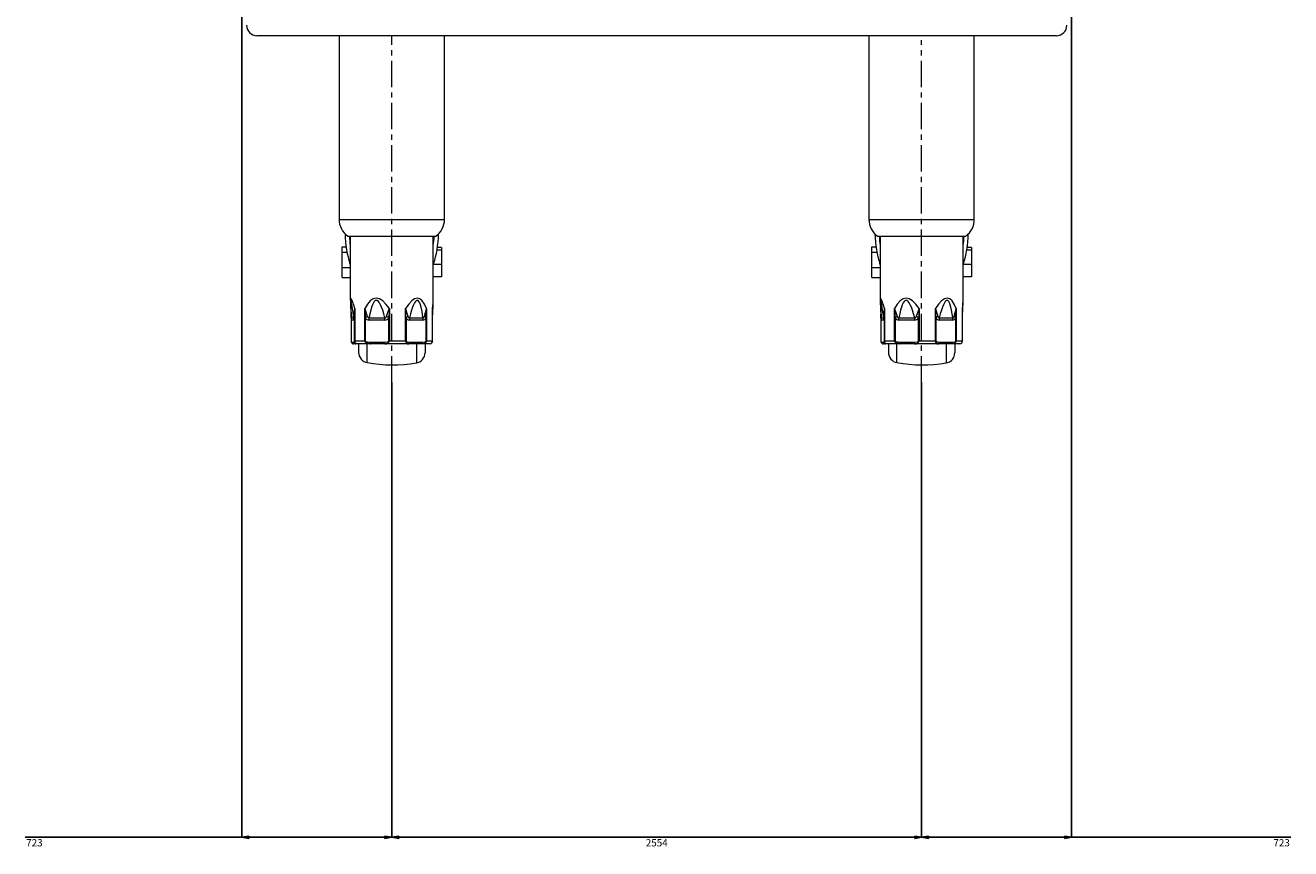
# Model space of a CAD drawing. Units: millimetres. Extents: x 122 to 732, y 134 to 1565.
# Drawn here: x 122 to 732, y 134 to 531 of the extents above; entities that cross this region are included whole.
import ezdxf

# ---------------------------------------------------------------- set-up
doc = ezdxf.new("R2010")
doc.units = ezdxf.units.MM
doc.header["$PDSIZE"] = -1
doc.linetypes.add('CENTERX2', pattern=[20.32, 12.7, -2.54, 2.54, -2.54])
doc.styles.add('SLDTEXTSTYLE0', font='TXT', dxfattribs={"width": 0.75})
doc.dimstyles.new('SLDDIMSTYLE1', dxfattribs={"dimtxt": 3.5, "dimasz": 3.302, "dimexe": 0, "dimexo": 0.0625, "dimgap": 0.875, "dimtad": 2, "dimdec": 1, "dimlfac": 10, "dimrnd": 1e-09, "dimzin": 12, "dimdsep": 46, "dimtxsty": 'SLDTEXTSTYLE0', "dimblk1": 'CLOSED', "dimblk2": 'CLOSED', "dimsah": 1, "dimcen": 0.09, "dimadec": 0, "dimazin": 0, "dimtfac": 1, "dimtdec": 1, "dimtofl": 0, "dimtmove": 0, "dimatfit": 3, "dimldrblk": 'CLOSED', "dimfxl": 1, "dimfrac": 2, "dimtolj": 1, "dimtzin": 12, "dimarcsym": 0})
doc.dimstyles.new('SLDDIMSTYLE2', dxfattribs={"dimtxt": 3.5, "dimasz": 3.302, "dimexe": 0, "dimexo": 0.0625, "dimgap": 0.875, "dimtad": 2, "dimdec": 1, "dimlfac": 10, "dimrnd": 1e-09, "dimzin": 12, "dimdsep": 46, "dimtxsty": 'SLDTEXTSTYLE0', "dimblk1": 'CLOSED', "dimblk2": 'CLOSED', "dimsah": 1, "dimcen": 0.09, "dimadec": 0, "dimazin": 0, "dimtfac": 1, "dimtdec": 1, "dimtofl": 0, "dimtmove": 0, "dimatfit": 3, "dimldrblk": 'CLOSED', "dimfxl": 1, "dimfrac": 2, "dimtolj": 1, "dimtzin": 12, "dimarcsym": 0})

# ---------------------------------------------------------------- blocks, each defined once
blk = doc.blocks.new('_CLOSED')
at = {"color": 0, "linetype": 'ByBlock', "lineweight": -2}
for p, q in [((-1, 0.166667), (0, 0)), ((-1, 0.166667), (-1, -0.166667)), ((0, 0), (-1, -0.166667)), ((0, 0), (-1, 0))]:
    blk.add_line(p, q, dxfattribs=at)
blk = doc.blocks.new('*D10')
at = {"color": 0, "linetype": 'Continuous', "lineweight": -2}
for p, q in [((298.88, 358.83), (298.88, 139.73)), ((554.28, 358.83), (554.28, 139.73)), ((302.18, 139.73), (550.98, 139.73))]:
    blk.add_line(p, q, dxfattribs=at)
at = {"layer": 'Defpoints', "color": 0, "linetype": 'Continuous'}
for p in [(298.88, 358.9), (554.28, 358.9), (554.28, 139.73)]:
    blk.add_point(p, dxfattribs=at)
at = {"color": 0, "linetype": 'Continuous', "lineweight": -2, "xscale": 3.302, "yscale": 3.302, "zscale": 3.302, "rotation": 180}
blk.add_blockref('_CLOSED', (298.88, 139.73), dxfattribs=at)
at = {"color": 0, "linetype": 'Continuous', "lineweight": -2, "xscale": 3.302, "yscale": 3.302, "zscale": 3.302}
blk.add_blockref('_CLOSED', (554.28, 139.73), dxfattribs=at)
at = {"color": 0, "linetype": 'Continuous', "lineweight": 0, "insert": (426.58, 138.86), "char_height": 3.5, "attachment_point": 2, "style": 'SLDTEXTSTYLE0'}
blk.add_mtext('\\A1;2554', dxfattribs=at)
blk = doc.blocks.new('*D11')
at = {"color": 0, "linetype": 'Continuous', "lineweight": -2}
for p, q in [((226.58, 537.33), (226.58, 139.73)), ((298.88, 358.83), (298.88, 139.73)), ((226.58, 139.73), (122.2, 139.73)), ((295.58, 139.73), (229.88, 139.73))]:
    blk.add_line(p, q, dxfattribs=at)
at = {"layer": 'Defpoints', "color": 0, "linetype": 'Continuous'}
for p in [(226.58, 537.4), (298.88, 358.9), (226.58, 139.73)]:
    blk.add_point(p, dxfattribs=at)
at = {"color": 0, "linetype": 'Continuous', "lineweight": -2, "xscale": 3.302, "yscale": 3.302, "zscale": 3.302, "rotation": 180}
blk.add_blockref('_CLOSED', (226.58, 139.73), dxfattribs=at)
at = {"color": 0, "linetype": 'Continuous', "lineweight": -2, "xscale": 3.302, "yscale": 3.302, "zscale": 3.302}
blk.add_blockref('_CLOSED', (298.88, 139.73), dxfattribs=at)
at = {"color": 0, "linetype": 'Continuous', "lineweight": 0, "insert": (126.58, 138.86), "char_height": 3.5, "attachment_point": 2, "style": 'SLDTEXTSTYLE0'}
blk.add_mtext('\\A1;723', dxfattribs=at)
blk = doc.blocks.new('*D12')
at = {"color": 0, "linetype": 'Continuous', "lineweight": -2}
for p, q in [((626.58, 537.33), (626.58, 139.73)), ((554.28, 358.83), (554.28, 139.73)), ((557.58, 139.73), (623.28, 139.73)), ((626.58, 139.73), (732.18, 139.73))]:
    blk.add_line(p, q, dxfattribs=at)
at = {"layer": 'Defpoints', "color": 0, "linetype": 'Continuous'}
for p in [(626.58, 537.4), (554.28, 358.9), (626.58, 139.73)]:
    blk.add_point(p, dxfattribs=at)
at = {"color": 0, "linetype": 'Continuous', "lineweight": -2, "xscale": 3.302, "yscale": 3.302, "zscale": 3.302, "rotation": 180}
blk.add_blockref('_CLOSED', (554.28, 139.73), dxfattribs=at)
at = {"color": 0, "linetype": 'Continuous', "lineweight": -2, "xscale": 3.302, "yscale": 3.302, "zscale": 3.302}
blk.add_blockref('_CLOSED', (626.58, 139.73), dxfattribs=at)
at = {"color": 0, "linetype": 'Continuous', "lineweight": 0, "insert": (727.81, 138.86), "char_height": 3.5, "attachment_point": 2, "style": 'SLDTEXTSTYLE0'}
blk.add_mtext('\\A1;723', dxfattribs=at)

msp = doc.modelspace()

# ---------------------------------------------------------------- linework, layer by layer
at = {"color": 7, "linetype": 'Continuous', "lineweight": 15}
for p, q in [((619.28, 525.897), (233.88, 525.897)), ((273.48, 525.897), (273.48, 437.397)), ((324.28, 437.397), (324.28, 525.897)), ((528.88, 525.897), (528.88, 437.397)), ((579.68, 437.397), (579.68, 525.897)), ((277.63, 429.397), (320.13, 429.397)), ((278.88, 429.397), (278.88, 398.516)), ((318.88, 398.516), (318.88, 429.397)), ((533.03, 429.397), (575.53, 429.397)), ((534.28, 429.397), (534.28, 398.516)), ((574.28, 398.516), (574.28, 429.397)), ((274.88, 424.196), (276.849, 424.196)), ((274.88, 421.589), (274.88, 424.196)), ((274.88, 414.19), (274.88, 421.589)), ((274.88, 421.589), (277.272, 421.589)), ((322.88, 422.627), (320.674, 422.627)), ((322.88, 423.806), (320.856, 423.806)), ((322.88, 423.806), (322.88, 422.627)), ((322.88, 422.627), (322.88, 415.619)), ((530.28, 424.196), (532.249, 424.196)), ((530.28, 421.589), (530.28, 424.196)), ((530.28, 414.19), (530.28, 421.589)), ((530.28, 421.589), (532.672, 421.589)), ((578.28, 422.627), (576.074, 422.627)), ((578.28, 423.806), (576.256, 423.806)), ((578.28, 423.806), (578.28, 422.627)), ((578.28, 422.627), (578.28, 415.619)), ((322.88, 415.619), (318.88, 415.619)), ((322.88, 415.619), (322.88, 409.789)), ((578.28, 415.619), (574.28, 415.619)), ((578.28, 415.619), (578.28, 409.789)), ((274.88, 414.19), (278.88, 414.19)), ((274.88, 409.399), (274.88, 414.19)), ((274.88, 409.399), (278.88, 409.399)), ((322.88, 409.789), (318.88, 409.789)), ((530.28, 409.399), (530.28, 414.19)), ((530.28, 414.19), (534.28, 414.19)), ((530.28, 409.399), (534.28, 409.399)), ((578.28, 409.789), (574.28, 409.789)), ((279.208, 391.96), (279.208, 378.897)), ((280.996, 394.455), (280.996, 378.897)), ((285.852, 378.897), (285.852, 394.455)), ((297.693, 394.455), (297.693, 378.897)), ((305.507, 378.897), (305.507, 394.455)), ((315.576, 394.455), (315.576, 378.897)), ((318.535, 378.897), (318.535, 394.455)), ((318.551, 378.897), (318.551, 391.96)), ((534.608, 391.96), (534.608, 378.897)), ((536.396, 394.455), (536.396, 378.897)), ((541.252, 378.897), (541.252, 394.455)), ((553.093, 394.455), (553.093, 378.897)), ((560.907, 378.897), (560.907, 394.455)), ((570.976, 394.455), (570.976, 378.897)), ((573.935, 378.897), (573.935, 394.455)), ((573.951, 378.897), (573.951, 391.96)), ((279.217, 390.016), (279.217, 378.897)), ((279.437, 389.919), (280.581, 389.919)), ((280.636, 388.873), (279.491, 388.873)), ((280.91, 378.897), (280.91, 390.016)), ((286.1, 390.016), (286.1, 378.897)), ((287.91, 389.919), (295.558, 389.919)), ((295.579, 388.873), (287.931, 388.873)), ((297.409, 378.897), (297.409, 390.016)), ((305.763, 390.016), (305.763, 378.897)), ((313.822, 388.873), (307.319, 388.873)), ((307.353, 389.919), (313.856, 389.919)), ((315.379, 378.897), (315.379, 390.016)), ((534.617, 390.016), (534.617, 378.897)), ((534.837, 389.919), (535.981, 389.919)), ((536.036, 388.873), (534.891, 388.873)), ((536.31, 378.897), (536.31, 390.016)), ((541.5, 390.016), (541.5, 378.897)), ((543.31, 389.919), (550.958, 389.919)), ((550.979, 388.873), (543.331, 388.873)), ((552.809, 378.897), (552.809, 390.016)), ((561.163, 390.016), (561.163, 378.897)), ((569.222, 388.873), (562.719, 388.873)), ((562.753, 389.919), (569.256, 389.919)), ((570.779, 378.897), (570.779, 390.016)), ((279.533, 378.297), (280.594, 378.297)), ((280.91, 378.897), (280.996, 378.897)), ((280.996, 378.897), (285.852, 378.897)), ((286.1, 378.897), (285.852, 378.897)), ((288.208, 378.297), (295.302, 378.297)), ((297.409, 378.897), (297.693, 378.897)), ((297.693, 378.897), (305.507, 378.897)), ((305.763, 378.897), (305.507, 378.897)), ((307.555, 378.297), (313.587, 378.297)), ((315.379, 378.897), (315.576, 378.897)), ((315.576, 378.897), (318.535, 378.897)), ((318.551, 378.897), (318.535, 378.897)), ((534.933, 378.297), (535.994, 378.297)), ((536.31, 378.897), (536.396, 378.897)), ((536.396, 378.897), (541.252, 378.897)), ((541.5, 378.897), (541.252, 378.897)), ((543.608, 378.297), (550.702, 378.297)), ((552.809, 378.897), (553.093, 378.897)), ((553.093, 378.897), (560.907, 378.897)), ((561.163, 378.897), (560.907, 378.897)), ((562.955, 378.297), (568.987, 378.297)), ((570.779, 378.897), (570.976, 378.897)), ((570.976, 378.897), (573.935, 378.897)), ((573.951, 378.897), (573.935, 378.897)), ((281.486, 377.397), (280.424, 377.397)), ((288.545, 377.397), (281.486, 377.397)), ((282.88, 377.397), (282.88, 373.344)), ((295.639, 377.397), (288.545, 377.397)), ((307.001, 377.397), (295.639, 377.397)), ((313.033, 377.397), (307.001, 377.397)), ((317.335, 377.397), (313.033, 377.397)), ((314.88, 377.397), (314.88, 373.176)), ((536.886, 377.397), (535.824, 377.397)), ((543.945, 377.397), (536.886, 377.397)), ((538.28, 377.397), (538.28, 373.344)), ((551.039, 377.397), (543.945, 377.397)), ((562.401, 377.397), (551.039, 377.397)), ((568.433, 377.397), (562.401, 377.397)), ((572.735, 377.397), (568.433, 377.397)), ((570.28, 377.397), (570.28, 373.176))]:
    msp.add_line(p, q, dxfattribs=at)
at = {"color": 7, "linetype": 'CENTERX2', "lineweight": 0}
for p, q in [((298.88, 358.897), (298.88, 525.578)), ((554.28, 358.897), (554.28, 523.786))]:
    msp.add_line(p, q, dxfattribs=at)
at = {"color": 8, "linetype": 'Continuous', "lineweight": 15}
for p, q in [((273.48, 437.397), (324.28, 437.397)), ((528.88, 437.397), (579.68, 437.397)), ((279.27, 391.302), (279.278, 390.8)), ((534.67, 391.302), (534.678, 390.8)), ((279.217, 378.897), (279.208, 378.897)), ((534.617, 378.897), (534.608, 378.897)), ((286.981, 368.418), (286.981, 377.397)), ((310.704, 377.397), (310.704, 368.237)), ((542.381, 368.418), (542.381, 377.397)), ((566.104, 377.397), (566.104, 368.237))]:
    msp.add_line(p, q, dxfattribs=at)
at = {"color": 8, "linetype": 'Continuous', "lineweight": 15, "flags": 128}
for points in [[(279.217, 390.016), (279.212, 390.774), (279.213, 391.727)], [(318.535, 394.455), (318.54, 394.401), (318.49, 391.355)], [(534.617, 390.016), (534.612, 390.774), (534.613, 391.727)], [(573.935, 394.455), (573.94, 394.401), (573.89, 391.335)]]:
    msp.add_lwpolyline(points, dxfattribs=at)
at = {"color": 7, "linetype": 'Continuous', "lineweight": 15, "flags": 128}
for points in [[(279.278, 390.8), (279.335, 390.261), (279.362, 390.08), (279.394, 389.947), (279.396, 389.94), (279.421, 389.906), (279.437, 389.919)], [(280.581, 389.919), (280.612, 389.912), (280.632, 389.957), (280.654, 390.095), (280.663, 390.211), (280.676, 390.8)], [(280.676, 390.8), (280.986, 394.401), (280.996, 394.455)], [(285.852, 394.455), (285.869, 394.401), (287.051, 390.8)], [(287.051, 390.8), (287.286, 390.261), (287.425, 390.08), (287.607, 389.947), (287.623, 389.94), (287.791, 389.906), (287.91, 389.919)], [(295.558, 389.919), (295.748, 389.912), (295.882, 389.957), (296.056, 390.095), (296.144, 390.211), (296.393, 390.8)], [(296.393, 390.8), (297.669, 394.401), (297.693, 394.455)], [(305.507, 394.455), (305.529, 394.401), (306.653, 390.8)], [(306.653, 390.8), (306.83, 390.261), (306.942, 390.08), (307.093, 389.947), (307.106, 389.94), (307.25, 389.906), (307.353, 389.919)], [(313.856, 389.919), (314.015, 389.912), (314.13, 389.957), (314.282, 390.095), (314.361, 390.211), (314.596, 390.8)], [(314.596, 390.8), (315.563, 394.401), (315.576, 394.455)], [(534.678, 390.8), (534.735, 390.261), (534.762, 390.08), (534.794, 389.947), (534.796, 389.94), (534.821, 389.906), (534.837, 389.919)], [(535.981, 389.919), (536.012, 389.912), (536.032, 389.957), (536.054, 390.095), (536.063, 390.211), (536.076, 390.8)], [(536.076, 390.8), (536.386, 394.401), (536.396, 394.455)], [(541.252, 394.455), (541.269, 394.401), (542.451, 390.8)], [(542.451, 390.8), (542.686, 390.261), (542.825, 390.08), (543.007, 389.947), (543.022, 389.94), (543.191, 389.906), (543.31, 389.919)], [(550.958, 389.919), (551.148, 389.912), (551.282, 389.957), (551.456, 390.095), (551.544, 390.211), (551.793, 390.8)], [(551.793, 390.8), (553.069, 394.401), (553.093, 394.455)], [(560.907, 394.455), (560.929, 394.401), (562.053, 390.8)], [(562.053, 390.8), (562.23, 390.261), (562.342, 390.08), (562.493, 389.947), (562.506, 389.94), (562.65, 389.906), (562.753, 389.919)], [(569.256, 389.919), (569.415, 389.912), (569.53, 389.957), (569.682, 390.095), (569.761, 390.211), (569.996, 390.8)], [(569.996, 390.8), (570.963, 394.401), (570.976, 394.455)], [(279.217, 378.897), (279.217, 378.866), (279.221, 378.799), (279.231, 378.703), (279.245, 378.63), (279.284, 378.502), (279.323, 378.426), (279.378, 378.357), (279.46, 378.309), (279.533, 378.297)], [(280.996, 378.897), (281, 378.717), (281.012, 378.521), (281.043, 378.265), (281.145, 377.834), (281.347, 377.465), (281.456, 377.401), (281.486, 377.397)], [(288.545, 377.397), (287.959, 377.425), (287.279, 377.547), (286.797, 377.718), (286.458, 377.908), (286.104, 378.229), (285.982, 378.411), (285.884, 378.65), (285.855, 378.82), (285.852, 378.897)], [(286.1, 378.897), (286.103, 378.866), (286.124, 378.799), (286.195, 378.703), (286.286, 378.63), (286.549, 378.502), (286.806, 378.426), (287.178, 378.357), (287.722, 378.309), (288.208, 378.297)], [(288.208, 378.297), (288.214, 378.122), (288.233, 377.953), (288.264, 377.797), (288.306, 377.661), (288.358, 377.549), (288.416, 377.466), (288.479, 377.415), (288.545, 377.397)], [(295.302, 378.297), (295.473, 378.299), (296.872, 378.472), (297.244, 378.645), (297.353, 378.747), (297.396, 378.825), (297.409, 378.897)], [(295.302, 378.297), (295.308, 378.122), (295.327, 377.953), (295.358, 377.797), (295.4, 377.661), (295.452, 377.549), (295.51, 377.466), (295.573, 377.415), (295.639, 377.397)], [(305.763, 378.897), (305.765, 378.866), (305.783, 378.799), (305.844, 378.703), (305.92, 378.63), (306.144, 378.502), (306.362, 378.426), (306.679, 378.357), (307.142, 378.309), (307.555, 378.297)], [(307.555, 378.297), (307.544, 378.122), (307.512, 377.953), (307.461, 377.797), (307.392, 377.661), (307.309, 377.549), (307.213, 377.466), (307.109, 377.415), (307.001, 377.397)], [(315.576, 378.897), (315.56, 378.717), (315.503, 378.521), (315.362, 378.265), (314.888, 377.834), (313.863, 377.465), (313.224, 377.401), (313.033, 377.397)], [(313.587, 378.297), (313.576, 378.122), (313.545, 377.953), (313.494, 377.797), (313.425, 377.661), (313.341, 377.549), (313.245, 377.466), (313.141, 377.415), (313.033, 377.397)], [(313.587, 378.297), (313.733, 378.299), (314.923, 378.472), (315.239, 378.645), (315.331, 378.747), (315.368, 378.825), (315.379, 378.897)], [(534.617, 378.897), (534.617, 378.866), (534.621, 378.799), (534.631, 378.703), (534.645, 378.63), (534.684, 378.502), (534.723, 378.426), (534.778, 378.357), (534.86, 378.309), (534.933, 378.297)], [(536.396, 378.897), (536.4, 378.717), (536.412, 378.521), (536.443, 378.265), (536.545, 377.834), (536.747, 377.465), (536.856, 377.401), (536.886, 377.397)], [(543.945, 377.397), (543.359, 377.425), (542.679, 377.547), (542.197, 377.718), (541.858, 377.908), (541.504, 378.229), (541.382, 378.411), (541.284, 378.65), (541.255, 378.82), (541.252, 378.897)], [(541.5, 378.897), (541.503, 378.866), (541.524, 378.799), (541.595, 378.703), (541.686, 378.63), (541.949, 378.502), (542.206, 378.426), (542.578, 378.357), (543.122, 378.309), (543.608, 378.297)], [(543.608, 378.297), (543.614, 378.122), (543.633, 377.953), (543.664, 377.797), (543.706, 377.661), (543.758, 377.549), (543.816, 377.466), (543.879, 377.415), (543.945, 377.397)], [(550.702, 378.297), (550.873, 378.299), (552.272, 378.472), (552.644, 378.645), (552.753, 378.747), (552.796, 378.825), (552.809, 378.897)], [(550.702, 378.297), (550.708, 378.122), (550.727, 377.953), (550.758, 377.797), (550.8, 377.661), (550.852, 377.549), (550.91, 377.466), (550.973, 377.415), (551.039, 377.397)], [(561.163, 378.897), (561.165, 378.866), (561.183, 378.799), (561.244, 378.703), (561.32, 378.63), (561.544, 378.502), (561.762, 378.426), (562.079, 378.357), (562.542, 378.309), (562.955, 378.297)], [(562.955, 378.297), (562.944, 378.122), (562.913, 377.953), (562.861, 377.797), (562.792, 377.661), (562.709, 377.549), (562.613, 377.466), (562.509, 377.415), (562.401, 377.397)], [(570.976, 378.897), (570.96, 378.717), (570.903, 378.521), (570.762, 378.265), (570.288, 377.834), (569.263, 377.465), (568.624, 377.401), (568.433, 377.397)], [(568.987, 378.297), (568.976, 378.122), (568.945, 377.953), (568.894, 377.797), (568.825, 377.661), (568.741, 377.549), (568.645, 377.466), (568.541, 377.415), (568.433, 377.397)], [(568.987, 378.297), (569.133, 378.299), (570.323, 378.472), (570.639, 378.645), (570.731, 378.747), (570.768, 378.825), (570.779, 378.897)]]:
    msp.add_lwpolyline(points, dxfattribs=at)
at = {"color": 7, "linetype": 'Continuous', "lineweight": 15}
for centre, radius, start, end in [((233.88, 530.897), 5, 180, 270), ((619.28, 530.897), 5, 270, 0), ((282.995, 437.257), 9.517, 179.156145, 235.679909), ((314.764, 437.257), 9.517, 304.320091, 0.843855), ((538.395, 437.257), 9.517, 179.156145, 235.679909), ((570.164, 437.257), 9.517, 304.320091, 0.843855), ((399.376, 400.983), 120.523, 181.291775, 184.607636), ((209.963, 400.375), 108.931, 355.450963, 358.88925), ((654.755, 400.982), 120.502, 181.291481, 184.60793), ((465.322, 400.377), 108.972, 355.451662, 358.888681), ((275.691, 390.683), 3.589, 349.288044, 1.879435), ((276.944, 389.262), 4.037, 10.767525, 22.409236), ((469.157, 388.566), 188.253, 178.207377, 179.558625), ((1797.19, 476.928), 1513.586, 183.12351, 183.2918), ((263.554, 418.296), 36.168, 308.564036, 310.516757), ((271.784, 357.885), 41.098, 51.428183, 53.218114), ((626.467, 371.184), 329.597, 175.951334, 176.724534), ((64.643, 378.36), 241.402, 2.767442, 3.822723), ((319.257, 375.609), 19.739, 129.681602, 133.126055), ((326.34, 401.727), 16.04, 222.935058, 226.893866), ((-146.094, 412.779), 462.034, 357.176076, 357.727063), ((531.092, 390.683), 3.588, 349.287254, 1.881306), ((532.342, 389.261), 4.038, 10.76996, 22.406801), ((725.143, 388.554), 188.839, 178.209473, 179.556528), ((2028.255, 475.561), 1489.213, 183.122037, 183.293081), ((518.945, 418.307), 36.182, 308.564426, 310.516368), ((527.177, 357.875), 41.11, 51.428452, 53.217845), ((881.806, 371.188), 329.536, 175.951262, 176.724606), ((317.423, 378.21), 244.026, 2.772924, 3.816857), ((574.656, 375.609), 19.739, 129.681049, 133.125656), ((581.74, 401.727), 16.041, 222.935179, 226.893745), ((109.866, 412.754), 461.473, 357.175741, 357.727398), ((281.018, 389.843), 1.809, 174.533644, 212.431931), ((269.393, 388.873), 10.098, 0.000521, 5.941969), ((270.544, 388.874), 10.091, 359.997714, 5.943146), ((279.145, 389.835), 1.774, 327.177056, 5.857369), ((288.052, 391.105), 2.235, 209.166067, 266.884495), ((261.358, 388.874), 26.573, 359.998984, 2.253416), ((268.993, 388.874), 26.585, 359.998711, 2.252057), ((295.462, 391.097), 2.227, 272.999025, 330.950413), ((307.498, 390.748), 1.883, 202.873195, 264.558834), ((323.513, 388.874), 16.194, 176.30186, 180.002656), ((313.65, 390.739), 1.874, 275.282071, 337.285377), ((330.017, 388.874), 16.194, 176.30186, 180.002656), ((536.418, 389.843), 1.809, 174.533644, 212.431931), ((524.793, 388.873), 10.098, 0.000521, 5.941969), ((525.938, 388.873), 10.098, 0.000521, 5.941969), ((534.545, 389.835), 1.774, 327.179929, 5.855203), ((543.452, 391.105), 2.235, 209.166206, 266.884147), ((516.786, 388.875), 26.545, 359.997395, 2.25419), ((524.434, 388.875), 26.545, 359.997395, 2.25419), ((550.862, 391.097), 2.227, 272.99916, 330.950278), ((562.898, 390.748), 1.883, 202.873638, 264.558914), ((578.913, 388.874), 16.194, 176.302675, 180.003474), ((569.05, 390.739), 1.874, 275.282359, 337.285351), ((585.417, 388.874), 16.194, 176.302675, 180.003474), ((280.618, 378.783), 1.399, 175.302654, 262.010577), ((280.428, 378.293), 0.896, 179.723967, 269.721239), ((280.372, 378.797), 0.547, 293.968045, 10.581043), ((281.49, 378.293), 0.896, 179.723967, 269.721239), ((295.909, 379.184), 1.807, 261.413935, 350.875393), ((306.95, 378.84), 1.443, 177.711432, 272.038153), ((317.141, 378.783), 1.399, 277.98951, 4.696566), ((536.018, 378.783), 1.399, 175.303044, 262.010533), ((535.828, 378.293), 0.896, 179.723967, 269.721239), ((535.772, 378.797), 0.547, 293.972738, 10.57635), ((536.89, 378.293), 0.896, 179.723967, 269.721239), ((551.309, 379.184), 1.807, 261.414206, 350.874924), ((562.349, 378.84), 1.443, 177.709503, 272.039796), ((572.541, 378.783), 1.399, 277.989467, 4.696956), ((287.88, 373.336), 5, 180, 259.640571), ((309.88, 373.169), 5, 279.485462, 360), ((543.28, 373.336), 5, 180, 259.640571), ((565.28, 373.169), 5, 279.485462, 360), ((299.359, 436.134), 68.838, 259.640571, 279.485462), ((554.759, 436.134), 68.838, 259.640571, 279.485462)]:
    msp.add_arc(centre, radius, start, end, dxfattribs=at)
at = {"color": 8, "linetype": 'Continuous', "lineweight": 15}
for centre, radius, start, end in [((182.59, 392.656), 135.958, 359.711397, 0.758147), ((439.803, 392.659), 134.145, 359.701218, 0.766902)]:
    msp.add_arc(centre, radius, start, end, dxfattribs=at)
at = {"color": 7, "linetype": 'Continuous', "lineweight": 15}
for centre, major_axis, ratio, start_param, end_param in [((286.38, 431.369), (0, 23.684), 0.4222222, 1.6113603, 2.2679595), ((286.38, 431.369), (0, 18.947), 0.4222222, 1.6750243, 1.9262175), ((311.38, 431.369), (0, 18.947), 0.4222222, 4.3569678, 4.608161), ((311.38, 431.369), (0, 23.684), 0.4222222, 4.0152258, 4.671825), ((541.78, 431.369), (0, 23.684), 0.4222222, 1.6113603, 2.2679595), ((541.78, 431.369), (0, 18.947), 0.4222222, 1.6750243, 1.9262175), ((566.78, 431.369), (0, 18.947), 0.4222222, 4.3569678, 4.608161), ((566.78, 431.369), (0, 23.684), 0.4222222, 4.0152258, 4.671825), ((274.88, 408.559), (0, 11.842), 0.4222222, 5.3558901, 5.4095521), ((322.88, 408.559), (0, 11.842), 0.4222222, 0.8736332, 0.9272952), ((530.28, 408.559), (0, 11.842), 0.4222222, 5.3558901, 5.4095521), ((578.28, 408.559), (0, 11.842), 0.4222222, 0.8736332, 0.9272952), ((289.031, 303.247), (-9.905, 95.144), 0.0144267, 5.8564832, 6.7068834), ((298.88, 304.292), (-7.793, 95.132), 0.1936178, 5.9423044, 6.5923466), ((295.15, 303.247), (-3.786, 95.143), 0.0972815, 5.8541142, 6.7045144), ((298.88, 304.292), (12.645, 95.121), 0.162901, 5.979816, 6.6298582), ((304.999, 303.247), (6.195, 95.142), 0.0825035, 5.8633576, 6.7137578), ((544.431, 303.247), (-9.905, 95.144), 0.0144267, 5.8564832, 6.7068834), ((554.28, 304.292), (-7.793, 95.132), 0.1936178, 5.9423044, 6.5923466), ((550.55, 303.247), (-3.786, 95.143), 0.0972815, 5.8541142, 6.7045144), ((554.28, 304.292), (12.645, 95.121), 0.162901, 5.979816, 6.6298582), ((560.399, 303.247), (6.195, 95.142), 0.0825035, 5.8633576, 6.7137578)]:
    msp.add_ellipse(centre, major_axis=major_axis, ratio=ratio, start_param=start_param, end_param=end_param, dxfattribs=at)
at = {"color": 8, "linetype": 'Continuous', "lineweight": 15}
for centre, major_axis, start_param, end_param in [((298.88, 304.292), (-19.822, 95.142), 5.9523402, 6.4165591), ((298.88, 304.292), (19.822, 95.142), 5.9639881, 6.1498116), ((554.28, 304.292), (-19.822, 95.142), 5.9523402, 6.4165591), ((554.28, 304.292), (19.822, 95.142), 5.9639881, 6.1498116)]:
    msp.add_ellipse(centre, major_axis=major_axis, ratio=0.0279537, start_param=start_param, end_param=end_param, dxfattribs=at)

# ---------------------------------------------------------------- dimensions: what is measured, and where the dimension line sits
at = {"color": 7, "linetype": 'Continuous', "lineweight": 0}
for base, p1, p2, dimstyle, picture, middle in [((226.58, 139.732), (298.88, 358.897), (226.58, 537.397), 'SLDDIMSTYLE2', '*D11', (126.577, 139.732)), ((626.58, 139.732), (554.28, 358.897), (626.58, 537.397), 'SLDDIMSTYLE2', '*D12', (727.809, 139.732)), ((554.28, 139.732), (298.88, 358.897), (554.28, 358.897), 'SLDDIMSTYLE1', '*D10', (426.58, 139.732))]:
    dim = msp.add_linear_dim(base=base, p1=p1, p2=p2, dimstyle=dimstyle, dxfattribs=at)
    dim.commit()
    dim.dimension.update_dxf_attribs({"geometry": picture, "text_midpoint": middle, "dimtype": 160})

doc.saveas('drawing.dxf')
